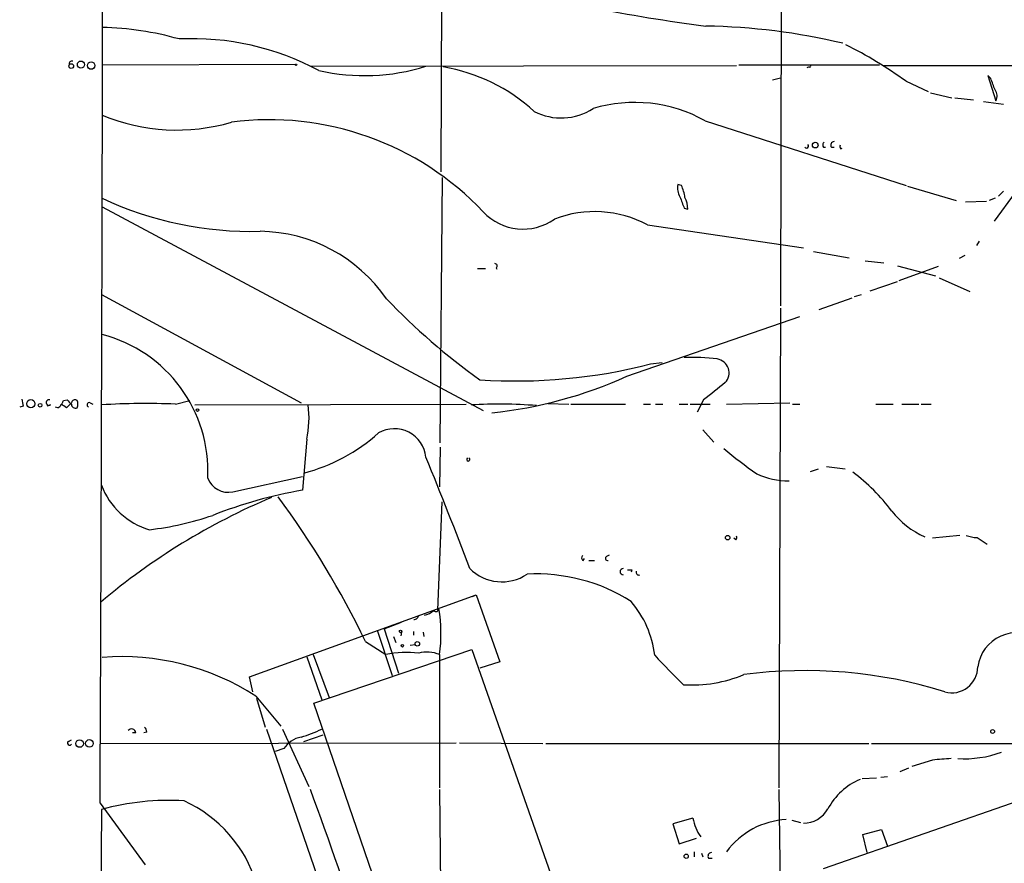
# Model space of a CAD drawing. Extents: x -24526 to 869, y 0 to 58145.
# Drawn here: x 34 to 150, y 25228 to 25327 of the extents above; entities that cross this region are included whole.
import ezdxf

# ---------------------------------------------------------------- set-up
doc = ezdxf.new("R2010")
doc.units = 0
doc.header["$MEASUREMENT"] = 0
doc.layers.add('MAIN', color=5, linetype='CONTINUOUS')

msp = doc.modelspace()

# ---------------------------------------------------------------- linework, layer by layer
at = {"layer": 'MAIN'}
for p, q in [((124.0367, 25437.1945), (123.698, 25293.5998)), ((83.82, 25368.8685), (83.6507, 25309.4325)), ((43.688, 25322.0478), (66.548, 25322.1325)), ((68.2413, 25321.8785), (118.5333, 25321.9631)), ((118.7873, 25322.0478), (135.382, 25322.0478)), ((127.0847, 25321.7938), (126.8307, 25321.7091)), ((135.89, 25321.9631), (161.8827, 25321.9631)), ((122.7667, 25320.2698), (123.698, 25320.5238)), ((138.5147, 25320.1005), (141.1393, 25318.9151)), ((148.5053, 25320.4391), (148.1667, 25320.7778)), ((148.1667, 25320.7778), (149.098, 25317.8145)), ((141.3933, 25318.7458), (143.9333, 25318.1531)), ((144.272, 25318.1531), (146.4733, 25317.8991)), ((147.6587, 25317.7298), (150.0293, 25317.3911)), ((114.808, 25315.4438), (138.5147, 25307.8238)), ((128.778, 25312.3111), (129.032, 25312.3111)), ((129.7093, 25312.3111), (130.048, 25312.3111)), ((130.81, 25312.1418), (130.9793, 25312.2265)), ((83.566, 25277.4285), (83.82, 25308.7551)), ((112.014, 25307.8238), (111.5907, 25307.9085)), ((138.684, 25307.7391), (144.4413, 25306.0458)), ((149.0133, 25306.2998), (148.336, 25306.0458)), ((151.384, 25306.9771), (148.9287, 25303.5905)), ((150.0293, 25307.1465), (149.4367, 25306.5538)), ((43.688, 25305.2838), (88.646, 25281.2385)), ((112.3527, 25305.1145), (112.776, 25305.0298)), ((145.542, 25305.8765), (147.9973, 25305.9611)), ((108.0347, 25303.1671), (126.4073, 25300.4578)), ((147.1507, 25301.2198), (146.812, 25300.7118)), ((127.5927, 25300.0345), (131.826, 25299.2725)), ((145.4573, 25299.5265), (144.78, 25299.1878)), ((87.9687, 25298.0025), (88.9, 25298.0025)), ((90.17, 25298.0871), (90.2547, 25297.9178)), ((133.6887, 25298.9338), (135.89, 25298.6798)), ((137.4987, 25298.3411), (141.986, 25297.1558)), ((142.3247, 25298.2565), (137.668, 25296.5631)), ((142.4093, 25296.9018), (146.05, 25295.2931)), ((134.2813, 25295.3778), (137.4987, 25296.4785)), ((43.6033, 25294.9545), (67.1407, 25282.1698)), ((128.27, 25293.1765), (132.1647, 25294.5311)), ((132.4187, 25294.7005), (133.2653, 25294.9545)), ((123.698, 25293.3458), (123.5287, 25236.7038)), ((105.5793, 25285.3025), (125.984, 25292.3298)), ((108.3733, 25286.7418), (109.728, 25286.9111)), ((34.3747, 25281.7465), (33.9513, 25281.6618)), ((37.592, 25281.9158), (37.1687, 25281.7465)), ((39.116, 25282.4238), (39.5393, 25282.5085)), ((40.0473, 25282.1698), (39.4547, 25281.5771)), ((40.7247, 25282.4238), (40.5553, 25282.5085)), ((42.2487, 25282.1698), (42.5873, 25282.0005)), ((52.324, 25282.0005), (54.0173, 25282.4238)), ((54.61, 25281.9158), (86.614, 25282.0005)), ((96.266, 25282.0851), (98.7213, 25282.0005)), ((98.9753, 25282.0005), (105.41, 25282.0005)), ((107.5267, 25282.0005), (108.3733, 25282.0005)), ((108.966, 25282.0005), (109.8127, 25282.0005)), ((111.76, 25282.0005), (112.776, 25282.0005)), ((113.03, 25282.0005), (115.4007, 25282.0005)), ((114.6387, 25282.5085), (113.8767, 25281.0691)), ((117.348, 25282.0005), (124.7987, 25282.1698)), ((125.1373, 25282.0005), (125.984, 25282.0005)), ((134.9587, 25282.0005), (136.9907, 25282.0005)), ((138.0067, 25282.0005), (140.0387, 25282.0005)), ((140.2927, 25282.0005), (141.478, 25282.0005)), ((38.4387, 25281.5771), (38.1847, 25281.6618)), ((114.554, 25278.9525), (115.824, 25277.5131)), ((67.818, 25277.8518), (67.31, 25271.8405)), ((83.566, 25276.9205), (83.4813, 25272.2638)), ((127.254, 25274.0418), (128.1853, 25274.3805)), ((129.1167, 25274.6345), (131.318, 25274.3805)), ((59.0973, 25271.6711), (67.31, 25273.4491)), ((83.7353, 25270.4858), (83.2273, 25257.7011)), ((118.4487, 25265.9985), (118.1947, 25266.1678)), ((144.8647, 25266.5065), (141.6473, 25266.1678)), ((146.8967, 25266.2525), (148.082, 25265.4905)), ((100.4147, 25263.5431), (100.584, 25263.7971)), ((101.092, 25263.5431), (101.7693, 25263.5431)), ((103.2087, 25264.0511), (103.5473, 25264.2205)), ((106.172, 25262.4425), (106.0873, 25262.1885)), ((61.0447, 25249.8271), (87.7993, 25259.4791)), ((87.376, 25259.3098), (87.7993, 25259.4791)), ((87.7993, 25259.4791), (90.5933, 25251.6051)), ((76.962, 25255.4998), (78.994, 25256.2618)), ((76.1153, 25255.3305), (77.8933, 25249.9965)), ((76.962, 25255.4998), (78.6553, 25250.2505)), ((78.994, 25255.0765), (78.9093, 25254.6531)), ((80.4333, 25254.7378), (80.4333, 25255.1611)), ((81.534, 25255.0765), (81.6187, 25254.5685)), ((74.7607, 25253.9758), (77.1313, 25252.4518)), ((78.0627, 25254.5685), (78.3167, 25253.8911)), ((68.6647, 25246.6945), (87.2913, 25253.0445)), ((80.01, 25253.5525), (80.6027, 25253.6371)), ((87.2913, 25253.0445), (99.314, 25218.8391)), ((67.818, 25252.1978), (69.596, 25247.1178)), ((68.58, 25252.4518), (70.4427, 25247.3718)), ((83.4813, 25252.4518), (83.4813, 25236.7038)), ((90.5933, 25251.6051), (88.2227, 25250.8431)), ((61.468, 25248.0491), (61.0447, 25249.8271)), ((61.8067, 25247.5411), (64.77, 25243.9851)), ((61.8913, 25247.2871), (62.9073, 25243.9005)), ((77.8087, 25220.0245), (68.6647, 25246.6945)), ((63.0767, 25243.6465), (73.7447, 25212.7431)), ((64.9393, 25243.6465), (68.072, 25236.8731)), ((39.7087, 25242.2071), (40.0473, 25242.3765)), ((47.6673, 25243.2231), (47.244, 25243.2231)), ((48.9373, 25243.3078), (48.5987, 25243.2231)), ((67.4793, 25242.2071), (69.7653, 25242.9691)), ((43.5187, 25241.9531), (85.4287, 25242.0378)), ((65.1087, 25241.3605), (64.0927, 25241.0218)), ((85.852, 25242.0378), (95.6733, 25241.9531)), ((96.012, 25241.9531), (134.112, 25241.9531)), ((134.4507, 25241.9531), (160.274, 25241.9531)), ((141.6473, 25240.0058), (139.192, 25239.2438)), ((137.8373, 25238.6511), (138.8533, 25239.0745)), ((128.778, 25227.2211), (161.036, 25238.3971)), ((133.35, 25237.8045), (135.0433, 25237.8891)), ((135.5513, 25237.9738), (136.3133, 25238.0585)), ((83.4813, 25236.5345), (83.6507, 25217.7385)), ((123.5287, 25236.5345), (123.698, 25223.5805)), ((43.434, 25234.9258), (48.768, 25227.6445)), ((113.3687, 25233.1478), (110.998, 25232.4705)), ((110.998, 25232.4705), (111.76, 25230.0998)), ((125.0527, 25232.8938), (126.0687, 25232.6398)), ((133.4347, 25231.2005), (135.636, 25231.7931)), ((135.636, 25231.7931), (136.3133, 25229.8458)), ((111.76, 25230.0998), (113.792, 25230.7771)), ((133.9427, 25229.0838), (133.4347, 25231.2005)), ((113.538, 25229.1685), (113.538, 25228.5758)), ((114.3847, 25228.9991), (114.554, 25228.5758)), ((115.2313, 25228.4065), (115.6547, 25228.4065))]:
    msp.add_line(p, q, dxfattribs=at)
for centre, radius in [((41.1725, 25322.0813), 0.4159), ((42.3841, 25321.9632), 0.4444), ((40.0261, 25321.8997), 0.2759), ((66.5479, 25322.0478), 0.0846), ((127.8106, 25312.5694), 0.3379), ((35.2677, 25282.0497), 0.487), ((36.3643, 25281.8735), 0.2158), ((54.9275, 25281.302), 0.1496), ((117.475, 25266.2441), 0.2658), ((78.8881, 25255.1823), 0.1496), ((80.8566, 25253.7219), 0.2677), ((79.0998, 25253.489), 0.1496), ((148.7311, 25243.3643), 0.2275), ((41.0209, 25241.9485), 0.4464), ((42.1781, 25241.9673), 0.4484), ((112.5824, 25228.6484), 0.2493)]:
    msp.add_circle(centre, radius, dxfattribs=at)
for centre, radius, start, end in [((-31791.0426, 25383.2707), 31834.8222, 359.7330115, 359.96219452), ((140.9182, 25528.0419), 203.0965, 258.788731, 262.637674), ((43.0667, 25291.3275), 35.1285, 74.003613, 88.986586), ((113.7341, 25252.0352), 74.5936, 76.566053, 89.110037), ((54.308, 25293.565), 31.5694, 61.735826, 92.833693), ((108.4211, 25278.5505), 51.3033, 54.085149, 63.387401), ((40.1139, 25322.1505), 0.3366, 72.221615, 197.762178), ((74.6243, 25344.9852), 24.2169, 257.195682, 287.416253), ((80.3911, 25300.9593), 21.1287, 47.529999, 80.427518), ((127.1694, 25321.8785), 0.1196, 225, 45), ((-189.8906, 25192.7618), 361.6812, 20.442386, 20.671569), ((148.1978, 25318.3923), 1.0697, 327.305325, 40.324744), ((97.8351, 25322.7327), 6.9565, 242.818335, 302.766007), ((106.51, 25300.6186), 16.9895, 60.763273, 106.79825), ((52.5012, 25337.1769), 22.8258, 247.287569, 286.35322), ((63.4118, 25280.8496), 34.7157, 43.374462, 97.420927), ((126.7672, 25312.4593), 0.2413, 217.88123, 52.137512), ((129.0896, 25312.569), 0.4044, 124.126202, 219.613322), ((130.0481, 25312.5651), 0.4234, 90.013532, 216.859073), ((131.1912, 25312.4382), 0.4829, 164.763614, 217.866658), ((113.6371, 25307.5275), 2.0816, 169.45339, 210.561562), ((107.1278, 25305.6049), 5.3664, 8.353117, 24.423543), ((61.2453, 25343.7799), 41.3886, 244.899576, 271.480574), ((450.7484, 25432.7917), 361.681, 200.442383, 200.671566), ((109.7701, 25304.998), 3.0061, 0.606121, 27.466923), ((93.3187, 25309.037), 6.3813, 222.924725, 305.540392), ((101.7859, 25291.3931), 13.3295, 62.043824, 110.91274), ((62.0258, 25283.9347), 18.4727, 34.683697, 89.103896), ((89.9946, 25298.3109), 0.2843, 308.087058, 88.770406), ((134.4914, 25349.2233), 79.2526, 223.7226, 234.280801), ((39.5421, 25274.1253), 16.6134, 357.082811, 75.549042), ((92.4706, 25348.8509), 64.1127, 266.200983, 284.361735), ((113.3259, 25265.0107), 22.5141, 82.544366, 92.477449), ((115.9741, 25285.6912), 1.6659, 316.31096, 80.560861), ((84.4109, 25331.8381), 51.124, 275.89542, 294.460131), ((623.8888, 24648.5494), 813.1665, 128.5452135, 128.7744053), ((39.5817, 25283.2286), 5.4138, 186.741184, 195.888265), ((37.4093, 25282.1921), 0.3312, 72.790442, 303.474184), ((38.227, 25282.212), 0.6693, 288.440363, 341.578587), ((35.3341, 25276.4354), 6.5891, 51.291032, 57.628045), ((-45.6335, 25324.5744), 94.6528, 333.327098, 333.556308), ((166.7932, 25409.2544), 179.6053, 224.885409, 225.114592), ((40.5399, 25282.0351), 0.4938, 184.017831, 291.973753), ((40.4878, 25282.0595), 0.454, 81.450515, 165.942335), ((39.8776, 25282.0005), 0.947, 333.443066, 26.551522), ((42.164, 25281.9158), 0.2678, 71.558284, 251.558284), ((48.7976, 25196.0998), 85.9731, 87.649211, 93.463792), ((55.7746, 25280.389), 12.3078, 348.103382, 7.125998), ((90.4141, 25223.2101), 58.7933, 85.613059, 93.127259), ((62.2834, 25294.0693), 20.8545, 284.427258, 312.173762), ((78.1457, 25275.3633), 3.7455, 5.696894, 119.792315), ((159.6507, 25328.7541), 67.2503, 230.648946, 234.819326), ((-336.6916, 25103.4336), 452.641, 20.589215, 22.374458), ((86.868, 25275.4812), 0.1893, 116.578587, 63.421413), ((124.7268, 25281.9944), 9.0533, 245.022946, 269.918993), ((119.1956, 25256.3314), 21.9332, 36.523872, 53.476128), ((51.6275, 25275.4147), 8.5602, 200.383857, 254.055799), ((58.5256, 25274.1517), 2.5456, 200.03022, 282.978253), ((76.5324, 25218.5241), 54.1081, 99.813626, 111.471552), ((94.0186, 25198.9156), 78.2071, 112.834049, 130.219701), ((-22.0468, 25207.1782), 107.5254, 25.799533, 36.461394), ((145.1503, 25276.0155), 10.6459, 218.521962, 245.384426), ((45.0528, 25303.0047), 36.069, 276.723998, 288.884086), ((118.0681, 25266.2947), 0.4823, 322.108345, 15.281169), ((147.0797, 25270.4695), 4.221, 249.864971, 267.515164), ((100.6416, 25263.8779), 0.4045, 140.386678, 235.873798), ((103.3251, 25263.8077), 0.2698, 115.558299, 281.305768), ((90.8367, 25266.4008), 5.3658, 224.921475, 303.658676), ((105.156, 25262.2308), 0.3754, 90, 270), ((105.918, 25389.4424), 127.0002, 269.885409, 270.114592), ((107.0007, 25262.1705), 0.3367, 162.259218, 287.740782), ((94.9323, 25241.1835), 20.7813, 57.535194, 93.09385), ((96.7839, 25250.8339), 12.1942, 7.223042, 40.276145), ((81.0686, 25259.9303), 2.8923, 282.676422, 306.87069), ((83.0469, 25257.8682), 0.3498, 226.019308, 0.376725), ((66.3304, 25254.894), 17.3239, 351.895857, 9.893333), ((80.4758, 25257.1507), 0.5518, 265.582979, 355.614036), ((151.5765, 25250.3914), 4.637, 55.872294, 172.302393), ((79.671, 25238.9107), 13.7772, 84.355782, 100.622695), ((81.9837, 25248.621), 4.1131, 68.647652, 103.464254), ((45.9708, 25222.972), 29.2304, 57.196383, 94.47918), ((157.421, 25296.3361), 65.4933, 222.171412, 226.41507), ((126.6488, 25195.579), 54.9847, 72.605203, 97.596558), ((143.9156, 25251.0007), 3.0658, 254.313626, 0.220533), ((113.3011, 25264.6264), 15.7645, 266.242522, 292.681456), ((47.1485, 25243.1552), 0.5232, 7.45643, 142.032818), ((47.9812, 25243.2488), 0.9579, 3.531189, 42.867946), ((62.7827, 25257.9054), 15.8031, 286.007847, 295.539772), ((67.8174, 25239.4986), 3.2869, 101.880847, 145.496235), ((39.8356, 25241.9954), 0.2468, 120.93987, 329.06013), ((185.0728, 24689.7428), 551.9739, 94.283116, 94.5123), ((145.4099, 25252.6413), 12.4918, 266.331825, 290.45437), ((136.281, 25230.3975), 7.985, 113.507721, 151.165629), ((-399.5693, 25063.8009), 498.6819, 18.010923, 20.266078), ((6673.6304, 25176.0464), 6630.2818, 179.49777031, 179.97334866), ((51.5282, 25205.3796), 29.8552, 86.5208, 105.393358), ((46.7849, 25220.7993), 15.8041, 17.087749, 65.494957), ((126.4472, 25235.7808), 3.2259, 269.291321, 331.641143), ((118.3688, 25233.9655), 5.0665, 189.287749, 216.574965), ((124.8583, 25223.702), 9.2891, 92.980531, 143.95036), ((115.5701, 25228.6604), 0.4234, 90.013532, 216.848245)]:
    msp.add_arc(centre, radius, start, end, dxfattribs=at)

doc.saveas('drawing.dxf')
